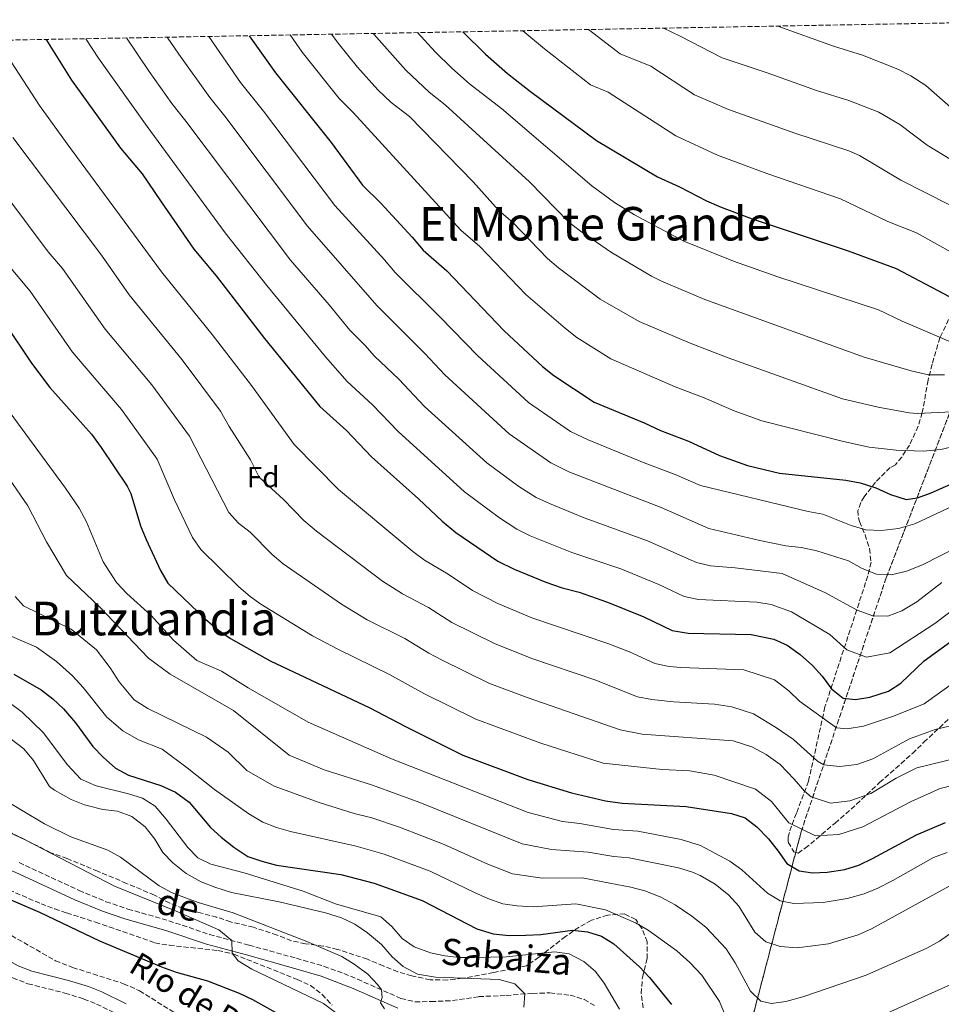
# Model space of a CAD drawing. Units: metres. Extents: x 624712 to 628203, y 4717987 to 4720363.
# Drawn here: x 625443 to 625759, y 4719983 to 4720321 of the extents above; entities that cross this region are included whole.
import ezdxf
from ezdxf.enums import TextEntityAlignment as Align

# ---------------------------------------------------------------- set-up
doc = ezdxf.new("R2010")
doc.units = ezdxf.units.M
doc.header["$MEASUREMENT"] = 0
doc.linetypes.add('DGN Style 3', pattern=[2.435891, 1.739922, -0.695969])
for name, color, linetype, lineweight in [('Barranco lineal', 142, 'DGN Style 3', 13), ('Camino', 7, 'DGN Style 3', 0), ('Curva de nivel directora', 30, 'Continuous', 30), ('Curva de nivel intermedia', 30, 'Continuous', 0), ('Etiqueta de zona arbolada', 92, 'Continuous', 0), ('Linea de separación interior de zonas arboladas', 92, 'DGN Style 3', 0), ('Margen derecho', 7, 'Continuous', 0), ('Senda', 7, 'DGN Style 3', 0), ('Texto de arroyo-regatas y barrancos', 142, 'Continuous', 0), ('Texto de Área (paraje) menor', 7, 'Continuous', 0), ('Zona arbolada', 92, 'DGN Style 3', 0)]:
    doc.layers.add(name, color=color, linetype=linetype, lineweight=lineweight)
doc.styles.add('Style-Arial', font='arial.ttf')

msp = doc.modelspace()

# ---------------------------------------------------------------- linework, layer by layer
at = {"layer": 'Barranco lineal', "color": 142, "linetype": 'DGN Style 3', "lineweight": 13}
msp.add_polyline3d([(625395.61, 4720033.3, 672.12), (625417.06, 4720019.84, 671.34), (625455.39, 4719997.84, 671.28), (625461.25, 4719995.54, 671.18), (625478.7, 4719989.98, 671.08), (625484.15, 4719987.57, 670.78), (625500.81, 4719977.09, 669.39)], dxfattribs=at)
at = {"layer": 'Camino', "color": 7, "linetype": 'DGN Style 3', "lineweight": 0}
for points in [[(625442.9, 4720031.49, 677.5), (625463.45, 4720021.98, 677.55), (625472.67, 4720018.09, 677.68), (625480.22, 4720015.58, 677.89), (625494.23, 4720011.56, 678.43), (625508.2, 4720006.85, 679.22), (625521.74, 4720003.2, 680.6), (625537.93, 4719998.69, 681.59), (625547.46, 4719995.93, 682.9), (625554.25, 4719993.5, 683.53), (625558.84, 4719991.51, 683.86), (625573.78, 4719984.9, 685.92), (625578.6, 4719983.77, 686.46), (625584.12, 4719983.85, 686.88), (625591.45, 4719984.17, 687.8), (625600.46, 4719985.54, 688.49), (625609.84, 4719985.95, 689.58), (625618.87, 4719986.67, 690.17), (625624.78, 4719986.82, 691.35), (625631.76, 4719986.03, 691.25), (625636.54, 4719984.61, 691.54), (625640.71, 4719982.1, 691.94)], [(625338.61, 4719974.54, 680.7), (625346.87, 4719983.48, 680.01), (625356.67, 4719994.72, 678.68), (625368.98, 4720007.7, 676.56), (625374.48, 4720012.43, 675.87), (625377.93, 4720014.78, 675.51), (625382.43, 4720016.46, 675.38), (625388.4, 4720017.4, 675.37), (625392.53, 4720017.56, 675.37), (625396.92, 4720017.45, 674.88), (625400.29, 4720016.98, 674.49), (625404.28, 4720015.53, 673.95), (625411.03, 4720012.17, 673.2), (625416.74, 4720008.35, 672.81), (625421.72, 4720004.07, 672.42), (625425.91, 4720000.93, 672.36), (625431.89, 4719996.85, 672.42), (625440.72, 4719991.94, 672.22), (625445.94, 4719989.96, 672.04), (625458.61, 4719986.74, 671.82), (625465.13, 4719984.73, 671.63), (625469.44, 4719983, 671.51), (625477.63, 4719979, 671.23)]]:
    msp.add_polyline3d(points, dxfattribs=at)
at = {"layer": 'Curva de nivel directora', "color": 30, "linetype": 'Continuous', "lineweight": 30, "flags": 128}
for points, elevation in [([(625595, 4720316.4), (625602.81, 4720308.73), (625610.31, 4720302.11), (625618.14, 4720295.9), (625640.74, 4720279.08), (625661.66, 4720266.72), (625669.29, 4720263.22), (625678.45, 4720258.43), (625683.47, 4720256.27), (625694.12, 4720252.24), (625727.03, 4720241.3), (625743.48, 4720235.26), (625763.88, 4720224.47)], 800), ([(625452.1, 4720313.79), (625452.27, 4720313.56), (625460.9, 4720299.84), (625464.39, 4720294.88), (625477.69, 4720276.51), (625485.13, 4720267.68), (625491.35, 4720258.45), (625502.85, 4720241.89), (625510.41, 4720232.71), (625527, 4720211.26), (625546, 4720187.91), (625555.13, 4720179.68), (625563.67, 4720170.64), (625579.82, 4720156.23), (625587.85, 4720148.61), (625592.58, 4720144.7), (625606.94, 4720134.91), (625612.63, 4720132.08), (625623.39, 4720127.65), (625629.08, 4720125.73), (625634.86, 4720124.22), (625644.52, 4720120.82), (625657.02, 4720115.82), (625666.68, 4720111.15), (625672.25, 4720110.18), (625693.82, 4720109.69), (625701.59, 4720108.11), (625706.17, 4720106.12), (625710.58, 4720102.88), (625714.77, 4720099.05), (625718.16, 4720095.38), (625721.37, 4720091.09), (625725.37, 4720087.93), (625729.51, 4720087.49), (625734.45, 4720088.21), (625740.88, 4720090.32), (625745.11, 4720092.98), (625753.13, 4720100.71), (625762.19, 4720107.35)], 750), ([(625521.79, 4720315.06), (625530.77, 4720302.37), (625549.91, 4720278.49), (625560.57, 4720263.83), (625566.83, 4720257.68), (625577.64, 4720245.95), (625581.35, 4720241.47), (625589.45, 4720234.44), (625609.2, 4720213.88), (625622.24, 4720201.59), (625626.16, 4720198.49), (625639.96, 4720189.45), (625657.11, 4720182.3), (625662.71, 4720179.67), (625672.37, 4720176), (625682.95, 4720171.14), (625692.5, 4720167.67), (625703.56, 4720165.04), (625726.22, 4720162.6), (625731.15, 4720161.74), (625736.55, 4720160.05), (625741.56, 4720157.72), (625746.94, 4720156), (625750.77, 4720156.57), (625755.47, 4720158.25), (625765.28, 4720162.69)], 775), ([(625438.11, 4720216.21), (625447.19, 4720202.72), (625453.47, 4720194.37), (625467.68, 4720178.4), (625471, 4720173.9), (625479.97, 4720160.59), (625481.23, 4720158.08), (625484.55, 4720146.93), (625486.44, 4720142.3), (625491.38, 4720131.7), (625493.9, 4720127.36), (625506.92, 4720114.91), (625511.23, 4720111.25), (625515.33, 4720108.39), (625528.93, 4720100.68), (625563.09, 4720084.58), (625575.32, 4720078.13), (625595.02, 4720068.37), (625617.24, 4720059.98), (625632.27, 4720055.39), (625643.93, 4720052.66), (625649.6, 4720051.85), (625671.56, 4720050.74), (625687.02, 4720048.37), (625691.78, 4720046.84), (625695.73, 4720043.74), (625699.7, 4720039.6), (625703.1, 4720035.42), (625706, 4720031.23), (625710.29, 4720028.68), (625714.85, 4720027.95), (625719.84, 4720028.21), (625725.93, 4720029.15), (625730.69, 4720030.68), (625735.39, 4720032.86), (625750.47, 4720040.99), (625760.44, 4720045.21)], 725), ([(625441.13, 4720096.08), (625450.48, 4720090.75), (625454.45, 4720087.71), (625458.1, 4720084.25), (625462.19, 4720079.44), (625468.19, 4720071.27), (625471.67, 4720067.69), (625475.99, 4720063.93), (625480.37, 4720061.5), (625491.44, 4720057.94), (625496.53, 4720055.6), (625501.14, 4720052.25), (625508.46, 4720043.59), (625512.18, 4720040.25), (625516.45, 4720036.76), (625521.35, 4720033.62), (625526.07, 4720031.96), (625531.18, 4720030.67), (625553.13, 4720027.47), (625564.55, 4720024.48), (625581.1, 4720018.5), (625599.84, 4720008.76), (625605.38, 4720007.11), (625610.91, 4720006.5), (625616.55, 4720006.6), (625621.69, 4720006.89), (625632.57, 4720008.39), (625637.73, 4720007.77), (625642.5, 4720006.24), (625646.77, 4720003.62), (625655.51, 4719995.76), (625658.94, 4719992.12), (625666.54, 4719982.83)], 700), ([(625541.87, 4719973.9), (625522.96, 4719984.39), (625518.47, 4719986.58), (625507.62, 4719990.89), (625496.83, 4719993.78), (625491.79, 4719995.63), (625470.57, 4720004.61), (625450.01, 4720014.37), (625419.6, 4720027.47), (625415.31, 4720030.53), (625407.5, 4720038.88), (625403.4, 4720042.74), (625397.84, 4720045.97), (625388.81, 4720050.26), (625386.27, 4720051.21)], 675)]:
    msp.add_lwpolyline(points, dxfattribs=dict(at, elevation=elevation))
at = {"layer": 'Curva de nivel intermedia', "color": 30, "linetype": 'Continuous', "lineweight": 0, "flags": 128}
for points, elevation in [([(625535.8, 4720315.32), (625539.98, 4720309.41), (625552.64, 4720293.52), (625557.37, 4720288.71), (625594.31, 4720248.35), (625600.79, 4720242.73), (625616.59, 4720226.28), (625630.12, 4720214.62), (625634.09, 4720211.57), (625645.67, 4720204.3), (625667.8, 4720194.64), (625677.67, 4720190.93), (625688.03, 4720186.41), (625697.45, 4720183.04), (625725.42, 4720175.89), (625734.24, 4720173.92), (625743.44, 4720172.97), (625752.74, 4720172.63), (625758.79, 4720173.14), (625764.22, 4720174.45)], 780), ([(625549.93, 4720315.57), (625552.23, 4720312.48), (625558.92, 4720304.23), (625565.84, 4720296.51), (625570.38, 4720292.2), (625576.66, 4720287.32), (625598.55, 4720264.97), (625607.26, 4720255.24), (625612.12, 4720251.02), (625623.97, 4720238.69), (625627.79, 4720235.47), (625642.03, 4720224.67), (625655.36, 4720217.04), (625672.88, 4720209.6), (625685.9, 4720204.55), (625725.12, 4720190.59), (625737.29, 4720187.68), (625747.92, 4720185.74), (625750.96, 4720185.49), (625762.46, 4720186.09)], 785), ([(625564.3, 4720315.84), (625564.5, 4720315.57), (625575.42, 4720303.27), (625583.44, 4720295.71), (625588.91, 4720291.35), (625617.78, 4720264.91), (625631.36, 4720251.09), (625635.27, 4720248), (625645.89, 4720240.67), (625659.69, 4720232.57), (625663.05, 4720230.84), (625677.97, 4720224.57), (625732.58, 4720204.8), (625748.62, 4720200.13), (625754.6, 4720198.82), (625760.05, 4720198.81)], 790), ([(625579.5, 4720316.11), (625585.53, 4720309.51), (625591.26, 4720303.88), (625597.26, 4720298.59), (625608.25, 4720290.11), (625639.25, 4720263.59), (625647, 4720257.87), (625653.78, 4720253.69), (625670.75, 4720244.63), (625687.73, 4720237.75), (625702.97, 4720232.34), (625737.48, 4720221), (625745.55, 4720217.15), (625763.14, 4720209.68)], 795), ([(625615.54, 4720316.77), (625622.98, 4720310.53), (625638.78, 4720298.24), (625644.83, 4720295.75)], 805), ([(625638.07, 4720317.18), (625648.92, 4720308.8), (625659.46, 4720304.59), (625674.39, 4720294.74), (625686, 4720289.73), (625708.82, 4720281.62), (625727.3, 4720275.61), (625730.96, 4720273.99), (625745.07, 4720265.47), (625761.82, 4720257.1)], 810), ([(625663.6, 4720317.65), (625663.73, 4720317.6), (625669.48, 4720314.88), (625683.85, 4720307.5), (625699.31, 4720302.38), (625716.23, 4720296.28), (625727.27, 4720292.81), (625737.52, 4720288.81), (625744.71, 4720284.58), (625754.09, 4720277.55), (625762.56, 4720272.37)], 815), ([(625702.89, 4720318.37), (625722.02, 4720311.48), (625732, 4720308.44), (625744.07, 4720303.63), (625748.51, 4720301.31), (625753.66, 4720297.99), (625763.11, 4720289.63)], 820), ([(625769.85, 4720123.43), (625756.8, 4720113.51), (625741.32, 4720103.44), (625733.27, 4720101.99), (625726.56, 4720104.5), (625720.71, 4720109.75), (625707.65, 4720117.5), (625700.71, 4720120.05), (625695.77, 4720120.76), (625675.76, 4720121.72), (625670.87, 4720122.81), (625662.21, 4720126.88), (625649.09, 4720132.23), (625632.31, 4720137.87), (625618.1, 4720143.55), (625613.54, 4720145.82), (625607.52, 4720149.76), (625595.51, 4720158.59), (625572.78, 4720179.29), (625564.07, 4720188.47), (625555.38, 4720196.49), (625547.97, 4720204.89), (625527.78, 4720229.44), (625513.51, 4720247.49), (625486.84, 4720283.96), (625470.09, 4720307.31), (625465.77, 4720314.04)], 755), ([(625759.16, 4720127.58), (625750.59, 4720120.87), (625745.49, 4720117.85), (625740.68, 4720116.05), (625735.52, 4720116.07), (625730.14, 4720118.09), (625719.23, 4720123.96), (625704.37, 4720130.67), (625688.29, 4720132.58), (625679.92, 4720133.23), (625675.07, 4720134.46), (625658.32, 4720141.83), (625636.52, 4720149.77), (625624.67, 4720154.59), (625620.15, 4720156.73), (625614.23, 4720160.52), (625603.17, 4720168.56), (625581.88, 4720187.94), (625573.01, 4720197.26), (625564.73, 4720205.12), (625561.45, 4720208.9), (625556.31, 4720214.04), (625549.15, 4720222.81), (625535.98, 4720238.04), (625500.11, 4720285.7), (625495.28, 4720291.82), (625487.54, 4720302.74), (625479.73, 4720314.29)], 760), ([(625776.91, 4720146.1), (625752.49, 4720133.56), (625747.07, 4720131.45), (625741.95, 4720130.15), (625736.79, 4720130.36), (625731.81, 4720132.39), (625727.12, 4720134.94), (625716.25, 4720138.38), (625710.88, 4720139.5), (625705.72, 4720140.12), (625696.8, 4720141.98), (625679.26, 4720146.12), (625662.9, 4720153.26), (625631.28, 4720165.51), (625625.14, 4720168.55), (625610.84, 4720178.54), (625588.8, 4720198.75), (625581.96, 4720206.05), (625565.46, 4720222.55), (625541.73, 4720249.8), (625513.39, 4720287.44), (625508.29, 4720293.86), (625497.65, 4720308.69), (625493.68, 4720314.55)], 765), ([(625765, 4720154.79), (625749.87, 4720147.66), (625744.35, 4720146.05), (625738.5, 4720145.34), (625733.14, 4720145.65), (625728.07, 4720147.08), (625718.31, 4720150.95), (625713.34, 4720151.87), (625676.43, 4720160.82), (625667.73, 4720164.59), (625657.14, 4720168.58), (625637.93, 4720176.51), (625631.89, 4720179.36), (625617.54, 4720189.24), (625600.09, 4720205.23), (625587.07, 4720218.71), (625571.74, 4720233.88), (625568.14, 4720238.24), (625551.15, 4720256.82), (625526.66, 4720289.19), (625518.8, 4720299.02), (625507.89, 4720314.81)], 770), ([(625440.24, 4720306.08), (625449.93, 4720291.13), (625459.43, 4720278.02), (625491.72, 4720234.06), (625509.04, 4720212.57), (625522.52, 4720195.08), (625537.15, 4720174.84), (625552.32, 4720159.49), (625577.88, 4720138.17), (625581.9, 4720135.21), (625589.99, 4720130.42), (625598.28, 4720124.83), (625606.96, 4720120.4), (625618.65, 4720115.44), (625644.71, 4720106.62), (625652.07, 4720103.73), (625660.77, 4720099.77), (625665.68, 4720098.74), (625669.72, 4720098.41), (625691.34, 4720097.6), (625701.8, 4720094.15), (625706.71, 4720090.4), (625710.31, 4720086.82), (625722.99, 4720077.75), (625726.73, 4720077.41), (625732.27, 4720078.32), (625742.61, 4720081.73), (625753.14, 4720085.95), (625780.17, 4720105.41)], 745), ([(625644.83, 4720295.75), (625668.02, 4720280.73), (625682.22, 4720274.08), (625699.12, 4720267.76), (625724.4, 4720259.17), (625740.61, 4720251.32), (625750.43, 4720247.41), (625769.28, 4720236.99)], 805), ([(625440.75, 4720280.1), (625471.17, 4720239.79), (625480.59, 4720226.22), (625498.82, 4720203.87), (625511.97, 4720186.34), (625514.94, 4720181.09), (625522.18, 4720169.67), (625525.16, 4720163.69), (625533.53, 4720155.99), (625540.48, 4720148.8), (625544.79, 4720145.12), (625567.48, 4720128.04), (625574.36, 4720123.68), (625583.26, 4720118.96), (625591.17, 4720113.85), (625605.81, 4720106.59), (625618.61, 4720101.51), (625640.23, 4720094.23), (625654.86, 4720088.39), (625659.77, 4720087.44), (625667.18, 4720086.65), (625681.23, 4720085.88), (625687.21, 4720084.88), (625694.62, 4720082.48), (625702.48, 4720077.77), (625708.3, 4720073.73), (625716.51, 4720066.3), (625718.75, 4720065.03), (625724.22, 4720064.42), (625730.06, 4720065.12), (625735.48, 4720067.14), (625748.09, 4720073.92), (625756.82, 4720077.1), (625761.64, 4720078.3)], 740), ([(625425.76, 4720277.09), (625452.93, 4720240.97), (625457.73, 4720235.19), (625472.43, 4720214.37), (625488.44, 4720195.38), (625501.31, 4720177.76), (625514.74, 4720151.58), (625518.09, 4720147.92), (625522.06, 4720144.77), (625529.62, 4720137.2), (625533.43, 4720133.96), (625553.44, 4720120.13), (625562.24, 4720114.77), (625575.1, 4720108.3), (625583.28, 4720103.31), (625587.7, 4720100.98), (625603.91, 4720093.09), (625617.06, 4720088.13), (625648.96, 4720077.01), (625656.43, 4720075.57), (625687.6, 4720073.3), (625694, 4720071.19), (625698.99, 4720068.55), (625703.7, 4720065.1), (625708.53, 4720060.13), (625712.04, 4720055.95), (625714.39, 4720054.08), (625720.99, 4720051.87), (625727.64, 4720052.69), (625734.77, 4720055.24), (625743.46, 4720060.44), (625750.57, 4720064), (625764.15, 4720067.36)], 735), ([(625439.64, 4720235.86), (625446.73, 4720227.42), (625461.24, 4720206.49), (625478.06, 4720186.89), (625490.19, 4720169.88), (625496.2, 4720155.92), (625502.3, 4720142.94), (625505.17, 4720138.85), (625518.27, 4720126.06), (625522.06, 4720122.78), (625525.74, 4720120.17), (625543.43, 4720109.28), (625552.38, 4720104.54), (625569.81, 4720096.04), (625581.64, 4720089.49), (625599.47, 4720080.73), (625621.71, 4720072.5), (625643.05, 4720065.63), (625663.28, 4720063.46), (625672.79, 4720062.92), (625681.09, 4720061.45), (625695.31, 4720056.74), (625700.74, 4720052.4), (625706.72, 4720045.13), (625715.89, 4720040.64), (625723.86, 4720041.19), (625732.09, 4720043.75), (625748.6, 4720052.42), (625758.52, 4720056.94), (625764.36, 4720058.35)], 730), ([(625422.02, 4720209.88), (625458.78, 4720159.92), (625463.45, 4720153.03), (625466.05, 4720148.33), (625471.75, 4720134.6), (625476.31, 4720127.61), (625479.81, 4720123.83), (625488.12, 4720116.2), (625495.84, 4720107.75), (625503.84, 4720100.82), (625512.29, 4720097.13), (625521.37, 4720091.43), (625541.98, 4720079.67), (625570.57, 4720067.04), (625617.39, 4720048.63), (625629.13, 4720045.63), (625635.04, 4720044.91), (625646.58, 4720042.9), (625654.91, 4720042.31), (625669.8, 4720039.44), (625676.4, 4720037.33), (625686.5, 4720031.95), (625690.58, 4720029.07), (625699.41, 4720021.07), (625703.7, 4720018.42), (625708.46, 4720017.49), (625718.5, 4720017.81), (625726.71, 4720019.22), (625732.54, 4720020.84), (625737.17, 4720022.73), (625742.3, 4720025.33), (625756.25, 4720033.27), (625760.94, 4720035)], 720), ([(625432.72, 4720172.86), (625445.87, 4720153.8), (625452.25, 4720141.49), (625459.11, 4720130), (625470.3, 4720119.29), (625487.27, 4720101.61), (625494.74, 4720096.08), (625516.37, 4720083.64), (625535.42, 4720068.32), (625547.42, 4720063.27), (625563.97, 4720058.11), (625580.29, 4720052.17), (625615.37, 4720037.96), (625625.37, 4720035.95), (625637.92, 4720035.13), (625646.76, 4720033.61), (625651.99, 4720033.18), (625668.91, 4720029.74), (625673.67, 4720028.22), (625676.33, 4720027.04), (625681.43, 4720024.1), (625686.14, 4720020.34), (625689.54, 4720016.57), (625695.05, 4720007.67), (625698.78, 4720004.35), (625703.72, 4720002.78), (625709.58, 4720002.27), (625720.36, 4720003.67), (625730.51, 4720006.68), (625735.07, 4720008.74), (625762.93, 4720024.07)], 715), ([(625441.55, 4720122.79), (625444.43, 4720119.6), (625460.73, 4720111.51), (625469.43, 4720104.49), (625474.09, 4720098.31), (625477.2, 4720093.52), (625482.36, 4720087.34), (625487.05, 4720084.3), (625507.12, 4720074.55), (625514.57, 4720069.32), (625520.95, 4720063.07), (625530.32, 4720057.68), (625545.77, 4720052.16), (625557.74, 4720048.36), (625563.8, 4720046.85), (625573.27, 4720043.65), (625588.54, 4720037.74), (625603.54, 4720030.94), (625612.04, 4720027.67), (625622.24, 4720026.13), (625635.85, 4720026.27), (625645.34, 4720024.48), (625652.53, 4720023.09), (625657.36, 4720021.78), (625662.67, 4720019.74), (625667.7, 4720017.06), (625673.51, 4720013.16), (625678.32, 4720009.4), (625685.18, 4720001.94), (625688.29, 4719997.12), (625693.55, 4719987.45), (625697.14, 4719984), (625700.79, 4719983.13), (625705.72, 4719983.92), (625711.46, 4719985.46), (625733.22, 4719992.92), (625753.98, 4720002.13), (625758.32, 4720004.6), (625763.87, 4720008.47)], 710), ([(625435.26, 4720111.17), (625448.9, 4720105.35), (625455.75, 4720100.52), (625461.19, 4720095.56), (625464.89, 4720091.59), (625472.94, 4720081.43), (625478.48, 4720076.68), (625483.78, 4720073.64), (625491.92, 4720070.35), (625500.51, 4720064.03), (625509.83, 4720056.52), (625521.66, 4720048.27), (625526.48, 4720045.33), (625531.16, 4720043.51), (625535.97, 4720042.16), (625558.46, 4720037.16), (625568.07, 4720034.36), (625583.83, 4720028.55), (625598.98, 4720021.26), (625603.53, 4720019.23), (625608.71, 4720017.39), (625613.65, 4720016.65), (625619.08, 4720016.34), (625633.75, 4720017.38), (625643.92, 4720015.36), (625654.2, 4720010.89), (625658.5, 4720008.36), (625668.37, 4720001.25), (625672.81, 4719997.28), (625676.93, 4719992.91), (625682.94, 4719983.83), (625684.91, 4719979.23)], 705), ([(625648.66, 4719981.24), (625643.47, 4719990.14), (625640.45, 4719994.13), (625636.46, 4719997.54), (625631.43, 4720000.17), (625626.5, 4720000.95), (625609.97, 4719999.15), (625599.12, 4719998.96), (625593.83, 4719998.98), (625588.86, 4719999.49), (625583.89, 4720000.61), (625578.31, 4720002.62), (625574.21, 4720005.5), (625570.7, 4720009.58), (625566.9, 4720012.85), (625551.39, 4720017.42), (625540.23, 4720021.68), (625520.1, 4720027.98), (625508.64, 4720030.91), (625504.2, 4720033.11), (625500.76, 4720036.73), (625493.37, 4720046.37), (625489.52, 4720050.8), (625485.22, 4720053.57), (625480.45, 4720055.06), (625469.29, 4720057.79), (625464.06, 4720060.09), (625459.52, 4720065.03), (625451.21, 4720076.07), (625443.91, 4720083.1), (625439.49, 4720086.45)], 695), ([(625615.94, 4719981.91), (625616.27, 4719986.46), (625612.79, 4719989.94), (625607.42, 4719991.36), (625585.59, 4719992.2), (625579.48, 4719993.26), (625574.49, 4719995.93), (625570.72, 4719999.21), (625567.16, 4720003.44), (625562.34, 4720007.39), (625557.93, 4720010.37), (625553.42, 4720012.54), (625547.94, 4720014.26), (625532.05, 4720018.04), (625515.73, 4720021.3), (625509.97, 4720023.03), (625505.34, 4720024.93), (625500.22, 4720027.79), (625495.6, 4720031.4), (625492.14, 4720035), (625489.44, 4720039.5), (625486.13, 4720043.78), (625481.53, 4720047.34), (625476.65, 4720049.17), (625471.59, 4720049.69), (625465.37, 4720051.28), (625460.72, 4720053.14), (625455.01, 4720056.37), (625453.37, 4720057.65), (625447.87, 4720066.55), (625444.57, 4720070.53), (625440.17, 4720073.88)], 690), ([(625436.22, 4720053.93), (625451.59, 4720044.82), (625460.62, 4720040.38), (625473.36, 4720035.81), (625477.71, 4720033.34), (625490.94, 4720023.49), (625495.35, 4720021.13), (625504.3, 4720017.81), (625516.24, 4720014.24), (625541.53, 4720004.48), (625553.56, 4719999.33), (625557.79, 4719996.67), (625562.43, 4719993.19), (625565.9, 4719989.61), (625567.11, 4719987.85), (625567.36, 4719985.23), (625566.78, 4719983.4), (625568.13, 4719981.31)], 685), ([(625560.47, 4719973.24), (625547.23, 4719983.22), (625522.69, 4719994.91), (625517.99, 4719997.86), (625515.93, 4720000.45), (625515.85, 4720004.79), (625511.33, 4720008.5), (625496.78, 4720014.81), (625475.65, 4720023.4), (625444.95, 4720039.36), (625429.68, 4720046.36)], 680), ([(625738.07, 4719978.83), (625763.73, 4719990.42)], 705)]:
    msp.add_lwpolyline(points, dxfattribs=dict(at, elevation=elevation))
at = {"layer": 'Linea de separación interior de zonas arboladas', "color": 92, "linetype": 'DGN Style 3', "lineweight": 0}
msp.add_polyline3d([(625822.57, 4720320.55, 835.66), (625797.64, 4720268.93, 818.27), (625769.65, 4720206.04, 800.13), (625740.09, 4720129.18, 765.03), (625710.91, 4720042.03, 733.08), (625686.67, 4719949.38, 701.29)], dxfattribs=at)
at = {"layer": 'Margen derecho', "color": 7, "linetype": 'Continuous', "lineweight": 0}
for points in [[(625383.93, 4720053.77, 674.69), (625394.32, 4720050.63, 674.41), (625399.82, 4720047.83, 674.49), (625408.77, 4720042.53, 675.18), (625422.78, 4720035.63, 676.6), (625441.53, 4720028.28, 677.5), (625462.04, 4720018.79, 677.55), (625471.44, 4720014.82, 677.68), (625479.19, 4720012.25, 677.89), (625493.19, 4720008.23, 678.43), (625507.19, 4720003.51, 679.22), (625520.82, 4719999.84, 680.6), (625536.98, 4719995.34, 681.59), (625546.39, 4719992.61, 682.9), (625557.44, 4719988.32, 683.86), (625572.67, 4719981.58, 685.92)], [(625367.83, 4720027.93, 675.19), (625368.7, 4720026.59, 675.19), (625375.83, 4720018.84, 675.51), (625381.27, 4720020.88, 675.38), (625387.96, 4720021.93, 675.37), (625392.5, 4720022.11, 675.37), (625397.3, 4720021.99, 674.88), (625401.4, 4720021.41, 674.49), (625406.07, 4720019.71, 673.95), (625413.31, 4720016.11, 673.2), (625419.49, 4720011.98, 672.81), (625424.57, 4720007.62, 672.42), (625428.56, 4720004.63, 672.36), (625434.28, 4720000.72, 672.42), (625442.64, 4719996.07, 672.22), (625447.31, 4719994.3, 672.04), (625459.84, 4719991.12, 671.82), (625466.65, 4719989.02, 671.63), (625471.29, 4719987.15, 671.51), (625479.62, 4719983.08, 671.23)]]:
    msp.add_polyline3d(points, dxfattribs=at)
at = {"layer": 'Senda', "color": 7, "linetype": 'DGN Style 3', "lineweight": 0}
for points in [[(625762.51, 4720219.91, 798.54), (625758.51, 4720211.49, 794.98), (625755.82, 4720202.44, 791.63), (625754.44, 4720196.96, 789.46), (625752.45, 4720185.84, 784.06), (625751.05, 4720181.11, 782.04), (625748.08, 4720174.68, 779.62), (625745.39, 4720170.58, 778.24), (625743.28, 4720167.96, 777.43), (625741.41, 4720166.99, 777.43), (625736.43, 4720161.99, 774.96), (625732.53, 4720156.97, 772.54), (625731.37, 4720154.95, 771.61), (625730.38, 4720152.22, 770.57), (625730.54, 4720149.73, 770.53), (625730.92, 4720148.47, 770.57), (625732.85, 4720143.91, 769.84), (625734.3, 4720139.17, 768.02), (625734.91, 4720134.53, 766.18), (625733.79, 4720129.82, 764.36), (625719.09, 4720084.9, 746.4), (625713.47, 4720059.41, 736.01), (625709.31, 4720048.44, 730.51), (625707.63, 4720044.05, 729.04), (625706.89, 4720041.82, 728.68), (625706.47, 4720040.36, 728.6), (625706.5, 4720038.48, 728.6), (625708.44, 4720035.22, 728.6), (625709.86, 4720034.78, 728.6), (625712.36, 4720036.41, 730.07)], [(625712.36, 4720036.41, 730.07), (625722.55, 4720045.05, 734.64), (625728.05, 4720049.81, 736.33), (625737.83, 4720058.96, 738.08), (625749.06, 4720068.91, 738.44), (625752.99, 4720072.75, 738.45), (625762.15, 4720081.38, 739.74), (625773.02, 4720090.61, 741.51), (625777.03, 4720093.49, 742.04), (625781.3, 4720095.97, 742.55), (625786.05, 4720098.36, 743.04), (625788.43, 4720099.18, 743.03), (625791.82, 4720099.42, 743.3), (625793.56, 4720098.96, 743.42), (625797.36, 4720096.67, 743.42)]]:
    msp.add_polyline3d(points, dxfattribs=at)
at = {"layer": 'Zona arbolada', "color": 92, "linetype": 'DGN Style 3', "lineweight": 0}
for points in [[(625157.44, 4720308.41, 696.18), (625228.68, 4720309.71, 688.43), (625272.4, 4720310.51, 693.05), (625276.06, 4720310.57, 693.09), (625822.57, 4720320.55, 835.66)], [(625769.65, 4720206.04, 800.13), (625740.09, 4720129.18, 765.03), (625710.91, 4720042.03, 733.08), (625686.67, 4719949.38, 701.29)], [(625759.88, 4719970.88, 703.28), (625749.87, 4719967.73, 703.46), (625745.04, 4719966.46, 703.26), (625738.8, 4719965.16, 702.11), (625734.07, 4719963.75, 701.29), (625723.25, 4719959.32, 701.29), (625691.72, 4719949.38, 701.29), (625686.67, 4719949.38, 701.29), (625710.91, 4720042.03, 733.08), (625740.09, 4720129.18, 765.03), (625769.65, 4720206.04, 800.13)], [(625656.81, 4719981.71, 700.92), (625656.13, 4719986.62, 701.48), (625656.54, 4719992.19, 702.86), (625658.17, 4719998.6, 704.17), (625658.21, 4720004.31, 705.15), (625656.34, 4720008.95, 705.63), (625654.27, 4720011.94, 706.61), (625650.5, 4720013.88, 707.01), (625644.65, 4720013.49, 707.2), (625639.06, 4720011.72, 706.47), (625634.82, 4720009.38, 705.23), (625630.14, 4720006.17, 703.65), (625621.07, 4719999.04, 699.71), (625616.78, 4719996.13, 698.92), (625605.51, 4719993.82, 696.36), (625594.84, 4719991.82, 696.36), (625589.7, 4719991.22, 696.36), (625583.74, 4719991.32, 695.77), (625577.48, 4719992.63, 694.75), (625572.69, 4719994.06, 694.58), (625567.7, 4719996.09, 694.19), (625562.27, 4719998.38, 693.16), (625552.04, 4720001.75, 692.6), (625547.19, 4720002.9, 692.22), (625541.04, 4720003.66, 691.38), (625536.25, 4720004.73, 690.44), (625531.3, 4720006.63, 688.84), (625523.21, 4720009.34, 688.67), (625515.39, 4720011.18, 688.67), (625510.66, 4720012.77, 688.27), (625504.98, 4720014.29, 687.48), (625499.18, 4720015.82, 687.48), (625494.52, 4720017.63, 687.48), (625489.29, 4720020.34, 687.28), (625479.75, 4720024.38, 686.87), (625469.89, 4720028.52, 685.12), (625459.42, 4720032.88, 685.12), (625453.82, 4720034.91, 684.92), (625439.04, 4720042.33, 684.13)], [(625656.81, 4719981.71, 700.92), (625656.13, 4719986.62, 701.48), (625656.54, 4719992.19, 702.86), (625658.17, 4719998.6, 704.17), (625658.21, 4720004.31, 705.15), (625656.34, 4720008.95, 705.63), (625654.27, 4720011.94, 706.61), (625650.5, 4720013.88, 707.01), (625644.65, 4720013.49, 707.2), (625639.06, 4720011.72, 706.47), (625634.82, 4720009.38, 705.23), (625630.14, 4720006.17, 703.65), (625621.07, 4719999.04, 699.71), (625616.78, 4719996.13, 698.92), (625605.51, 4719993.82, 696.36), (625594.84, 4719991.82, 696.36), (625589.7, 4719991.22, 696.36), (625583.74, 4719991.32, 695.77), (625577.48, 4719992.63, 694.75), (625572.69, 4719994.06, 694.58), (625567.7, 4719996.09, 694.19), (625562.27, 4719998.38, 693.16), (625552.04, 4720001.75, 692.6), (625547.19, 4720002.9, 692.22), (625541.04, 4720003.66, 691.38), (625536.25, 4720004.73, 690.44), (625531.3, 4720006.63, 688.84), (625523.21, 4720009.34, 688.67), (625515.39, 4720011.18, 688.67), (625510.66, 4720012.77, 688.27), (625504.98, 4720014.29, 687.48), (625499.18, 4720015.82, 687.48), (625494.52, 4720017.63, 687.48), (625489.29, 4720020.34, 687.28), (625479.75, 4720024.38, 686.87), (625469.89, 4720028.52, 685.12), (625459.42, 4720032.88, 685.12), (625453.82, 4720034.91, 684.92), (625439.04, 4720042.33, 684.13)], [(625416.2, 4720030.56, 684.44), (625425.85, 4720027.57, 684.19), (625428.31, 4720027, 684.44), (625450.42, 4720017.38, 684.19), (625455.11, 4720015.63, 684.24), (625459.25, 4720014.27, 684.44), (625469.1, 4720011.07, 686.18), (625473.8, 4720009.43, 686.68), (625489.47, 4720003.99, 686.68), (625494.44, 4720003.15, 687.17), (625511.07, 4720001.36, 688.42), (625516.48, 4720000.1, 688.42), (625538.23, 4719991.45, 688.42), (625542.76, 4719989.34, 688.19), (625546.77, 4719986.31, 687.22), (625550.15, 4719982.59, 685.99)], [(625428.31, 4720027, 684.44), (625450.42, 4720017.38, 684.19), (625455.11, 4720015.63, 684.24), (625459.25, 4720014.27, 684.44), (625469.1, 4720011.07, 686.18), (625473.8, 4720009.43, 686.68), (625489.47, 4720003.99, 686.68), (625494.44, 4720003.15, 687.17), (625511.07, 4720001.36, 688.42), (625516.48, 4720000.1, 688.42), (625538.23, 4719991.45, 688.42), (625542.76, 4719989.34, 688.19), (625546.77, 4719986.31, 687.22), (625550.15, 4719982.59, 685.99)]]:
    msp.add_polyline3d(points, dxfattribs=at)

# ---------------------------------------------------------------- texts
at = {"color": 7, "linetype": 'Continuous', "lineweight": 0, "style": 'Style-Arial'}
for s, rotation, p in [('de', 346.9956, (625496.44, 4720012.69, 679.04)), ('Sabaiza', 355.1004, (625609.51, 4719994.76, 692.74))]:
    msp.add_text(s, height=9, rotation=rotation, dxfattribs=at).set_placement(p, align=Align.CENTER)
at = {"layer": 'Etiqueta de zona arbolada', "color": 92, "linetype": 'Continuous', "lineweight": 0, "style": 'Style-Arial'}
msp.add_text('Fd', height=7, dxfattribs=at).set_placement((625526.54, 4720163.69, 740), align=Align.MIDDLE_CENTER)
at = {"layer": 'Texto de arroyo-regatas y barrancos', "color": 142, "linetype": 'Continuous', "lineweight": 0, "style": 'Style-Arial'}
msp.add_text('Río de Bizkaia', height=8, rotation=328.9742, dxfattribs=at).set_placement((625480.01, 4719994.39, 672.82))
at = {"layer": 'Texto de Área (paraje) menor', "color": 7, "linetype": 'Continuous', "lineweight": 0, "style": 'Style-Arial'}
for s, p in [('El Monte Grande', (625640.45, 4720250.58, 785.22)), ('Butzuandia', (625489.1, 4720115.2, 713.92))]:
    msp.add_text(s, height=11.5, dxfattribs=at).set_placement(p, align=Align.MIDDLE_CENTER)

doc.saveas('drawing.dxf')
